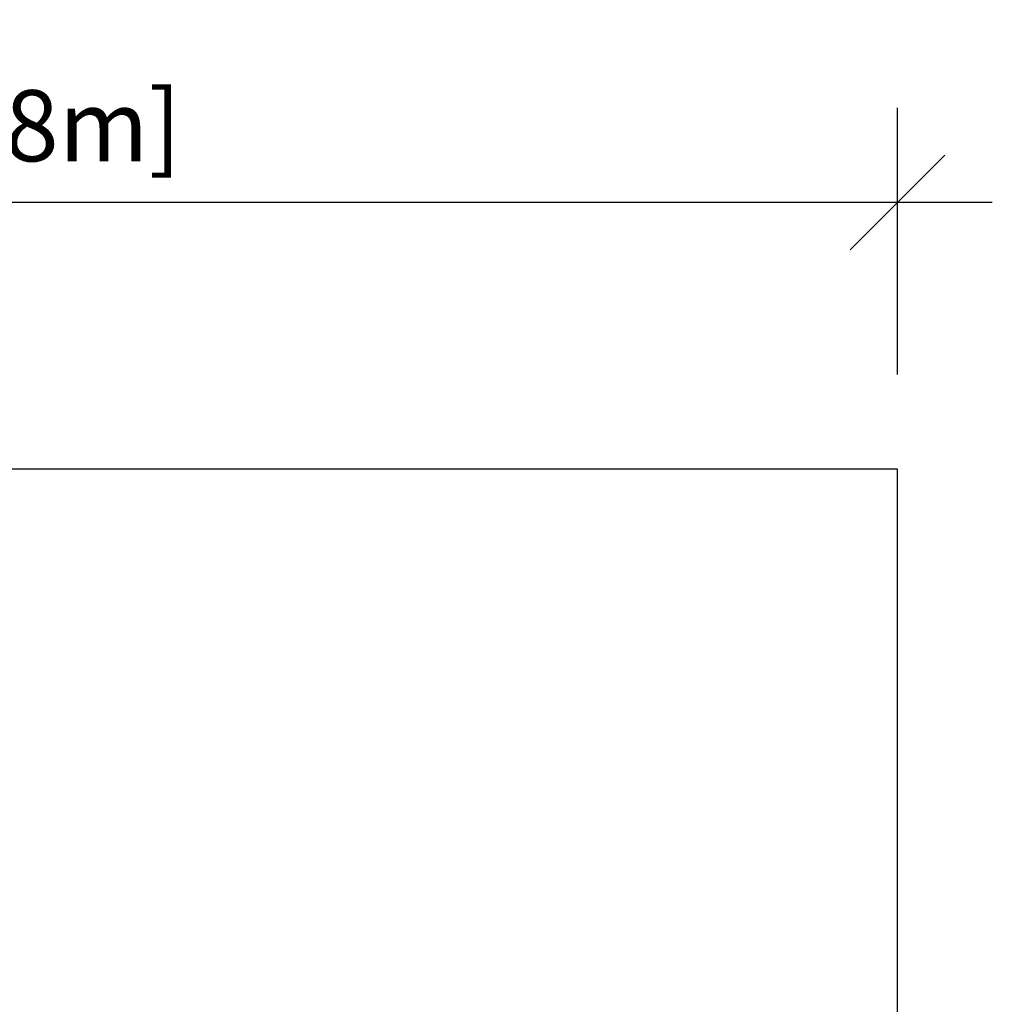
# Model space of a CAD drawing. Units: millimetres. Extents: x -16 to 380, y 0 to 338.
# Drawn here: x 213 to 380, y 169 to 338 of the extents above; entities that cross this region are included whole.
import ezdxf

# ---------------------------------------------------------------- set-up
doc = ezdxf.new("R2010")
doc.units = ezdxf.units.MM
doc.header["$PDSIZE"] = -1
doc.layers.add('DIM_IMP_BORDURE', color=7, linetype='Continuous')
doc.layers.add('PRINCIPAL', color=7, linetype='Continuous')
doc.styles.add('DIM', font='romans.shx')
doc.dimstyles.new('Implantation (Pied-mètre)', dxfattribs={"dimscale": 96, "dimtxt": 0.09375, "dimasz": 0.125, "dimexe": 0.125, "dimexo": 0.125, "dimgap": 0.03, "dimtad": 1, "dimdec": 0, "dimzin": 0, "dimdsep": 46, "dimlunit": 4, "dimtxsty": 'DIM', "dimblk1": 'OBLIQUE', "dimblk2": 'OBLIQUE', "dimsah": 1, "dimcen": 0.089844, "dimdle": 0.125, "dimclrt": 7, "dimadec": 0, "dimazin": 0, "dimtfac": 1, "dimtdec": 0, "dimtofl": 0, "dimtmove": 0, "dimatfit": 3, "dimldrblk": 'OBLIQUE', "dimfxl": 0, "dimfrac": 2, "dimtolj": 1, "dimtzin": 0, "dimarcsym": 0})

# ---------------------------------------------------------------- blocks, each defined once
blk = doc.blocks.new('_OBLIQUE')
at = {"color": 0, "linetype": 'ByBlock'}
blk.add_line((-0.5, -0.5), (0.5, 0.5), dxfattribs=at)
blk = doc.blocks.new('*D16')
at = {"layer": 'Defpoints', "color": 0}
for p in [(0, 306.2), (0, 260.48), (363.32, 260.48)]:
    blk.add_point(p, dxfattribs=at)
at = {"layer": 'DIM_IMP_BORDURE', "color": 0, "lineweight": -2}
for p, q in [((0, 276.73), (0, 322.45)), ((363.32, 276.73), (363.32, 322.45)), ((379.57, 306.2), (-16.25, 306.2))]:
    blk.add_line(p, q, dxfattribs=at)
at = {"layer": 'DIM_IMP_BORDURE', "color": 0, "lineweight": -2, "xscale": 16.25, "yscale": 16.25, "zscale": 16.25, "rotation": 180}
blk.add_blockref('_OBLIQUE', (0, 306.2), dxfattribs=at)
at = {"layer": 'DIM_IMP_BORDURE', "color": 0, "lineweight": -2, "xscale": 16.25, "yscale": 16.25, "zscale": 16.25}
blk.add_blockref('_OBLIQUE', (363.32, 306.2), dxfattribs=at)
at = {"layer": 'DIM_IMP_BORDURE', "color": 7, "insert": (181.66, 319.37), "char_height": 12.1875, "attachment_point": 5, "style": 'DIM'}
blk.add_mtext('\\A1;30\'-3" [9.228m]', dxfattribs=at)

msp = doc.modelspace()

# ---------------------------------------------------------------- linework, layer by layer
at = {"layer": 'PRINCIPAL'}
for p, q in [((363.32, 260.48), (0, 260.48)), ((363.32, 0), (363.32, 260.48))]:
    msp.add_line(p, q, dxfattribs=at)

# ---------------------------------------------------------------- dimensions: what is measured, and where the dimension line sits
at = {"layer": 'DIM_IMP_BORDURE'}
dim = msp.add_linear_dim(base=(0, 306.2), p1=(363.32, 260.48), p2=(0, 260.48), dimstyle='Implantation (Pied-mètre)', override={"dimscale": 130}, dxfattribs=at)
dim.commit()
dim.dimension.update_dxf_attribs({"geometry": '*D16', "text_midpoint": (181.66, 319.37)})

doc.saveas('drawing.dxf')
